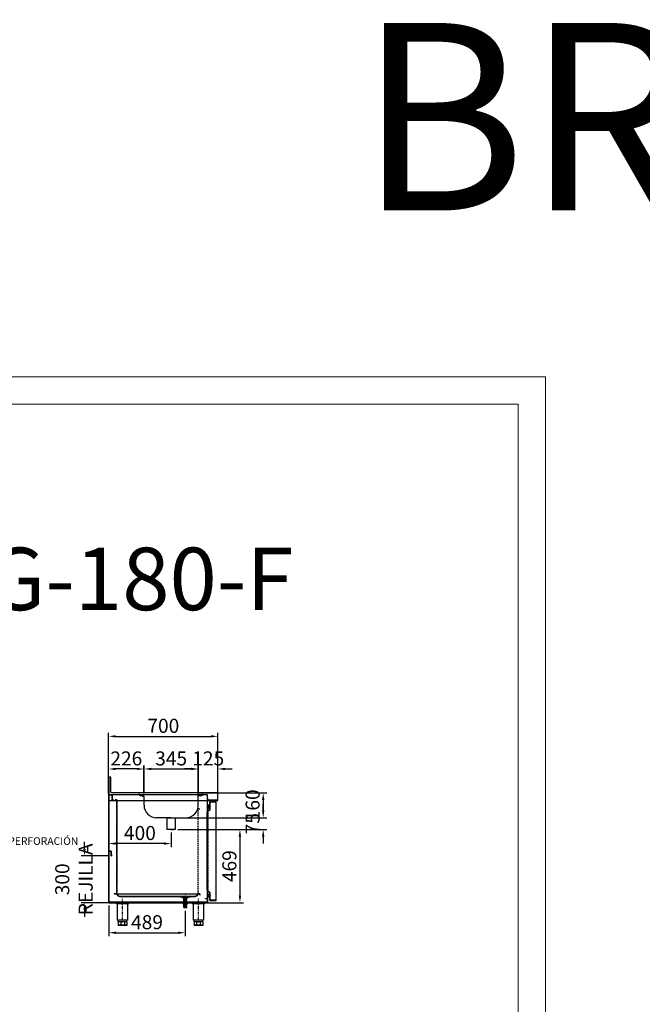
# Model space of a CAD drawing. Units: millimetres. Extents: x 12111 to 45566, y 21174 to 33862.
# Drawn here: x 24852 to 28838, y 27557 to 33862 of the extents above; entities that cross this region are included whole.
import ezdxf
from ezdxf.enums import TextEntityAlignment as Align

# ---------------------------------------------------------------- set-up
doc = ezdxf.new("R2010")
doc.units = ezdxf.units.MM
for name, pattern in [('DASHED', [0.75, 0.5, -0.25]), ('TRAZO_Y_PUNTO', [1, 0.5, -0.25, 0, -0.25]), ('TRAZOS_MD', [1, 0.5, -0.5])]:
    doc.linetypes.add(name, pattern=pattern)
for name, color, linetype in [('2', 240, 'Continuous'), ('7', 7, 'Continuous'), ('ACOTA', 50, 'Continuous'), ('EJES', 11, 'TRAZO_Y_PUNTO'), ('PLEGADO', 3, 'Continuous'), ('SOMBREA', 12, 'Continuous')]:
    doc.layers.add(name, color=color, linetype=linetype)
for name, color, linetype, lineweight in [('CAJETIN', 9, 'Continuous', 0), ('DATOS', 254, 'Continuous', 0), ('FORMATO', 180, 'Continuous', 0), ('LIMITS', 1, 'Continuous', 0)]:
    doc.layers.add(name, color=color, linetype=linetype, lineweight=lineweight)
doc.styles.add('ACO', font='simplex.shx', dxfattribs={"width": 0.5})
doc.styles.add('E1', font='isocp.shx')
doc.styles.get("Standard").update_dxf_attribs({"font": 'arial.ttf'})
doc.dimstyles.new('ISO-25-MD$0', dxfattribs={"dimscale": 10, "dimtxt": 2.5, "dimasz": 2.5, "dimexe": 1.25, "dimexo": 0.625, "dimtad": 1, "dimdsep": 46, "dimtxsty": 'Standard', "dimcen": 2.5, "dimclrt": 131, "dimadec": 0, "dimazin": 0, "dimtfac": 1, "dimtmove": 0, "dimatfit": 3, "dimfxl": 0, "dimtvp": 1, "dimtolj": 1, "dimtzin": 0, "dimarcsym": 0})

# ---------------------------------------------------------------- blocks, each defined once
blk = doc.blocks.new('*D75')
at = {"layer": 'ACOTA', "color": 0, "lineweight": -2}
for p, q in [((26003.2, 28910.8), (26433.2, 28910.8)), ((26410.7, 28865.8), (26410.7, 28795.8)), ((25873.3, 28750.8), (26433.2, 28750.8))]:
    blk.add_line(p, q, dxfattribs=at)
at = {"layer": 'ACOTA', "color": 0}
for points in [[(26403.2, 28865.8), (26418.2, 28865.8), (26410.7, 28910.8)], [(26403.2, 28795.8), (26418.2, 28795.8), (26410.7, 28750.8)]]:
    blk.add_solid(points, dxfattribs=at)
at = {"layer": 'DEFPOINTS', "color": 0}
for p in [(25985.2, 28910.8), (25855.3, 28750.8), (26410.7, 28750.8)]:
    blk.add_point(p, dxfattribs=at)
at = {"layer": 'ACOTA', "insert": (26343.2, 28830.8), "char_height": 90, "attachment_point": 5, "rotation": 90, "style": 'ACO'}
blk.add_mtext('\\A1;160', dxfattribs=at)
blk = doc.blocks.new('*D76')
at = {"layer": 'ACOTA', "color": 0, "lineweight": -2}
for p, q in [((26410.7, 28795.8), (26410.7, 28840.8)), ((25873.3, 28750.8), (26433.2, 28750.8)), ((25865.1, 28675.8), (26433.2, 28675.8)), ((26410.7, 28630.8), (26410.7, 28585.8))]:
    blk.add_line(p, q, dxfattribs=at)
at = {"layer": 'ACOTA', "color": 0}
for points in [[(26403.2, 28795.8), (26418.2, 28795.8), (26410.7, 28750.8)], [(26403.2, 28630.8), (26418.2, 28630.8), (26410.7, 28675.8)]]:
    blk.add_solid(points, dxfattribs=at)
at = {"layer": 'DEFPOINTS', "color": 0}
for p in [(25855.3, 28750.8), (25847.1, 28675.8), (26410.7, 28675.8)]:
    blk.add_point(p, dxfattribs=at)
at = {"layer": 'ACOTA', "insert": (26343.2, 28713.3), "char_height": 90, "attachment_point": 5, "rotation": 90, "style": 'ACO'}
blk.add_mtext('\\A1;75', dxfattribs=at)
blk = doc.blocks.new('*D77')
at = {"layer": 'ACOTA', "color": 0, "lineweight": -2}
for p, q in [((25865.1, 28675.8), (26284.4, 28675.8)), ((26261.9, 28630.8), (26261.9, 28251.8)), ((26000.7, 28206.8), (26284.4, 28206.8))]:
    blk.add_line(p, q, dxfattribs=at)
at = {"layer": 'ACOTA', "color": 0}
for points in [[(26254.4, 28630.8), (26269.4, 28630.8), (26261.9, 28675.8)], [(26254.4, 28251.8), (26269.4, 28251.8), (26261.9, 28206.8)]]:
    blk.add_solid(points, dxfattribs=at)
at = {"layer": 'DEFPOINTS', "color": 0}
for p in [(25847.1, 28675.8), (25982.7, 28206.8), (26261.9, 28206.8)]:
    blk.add_point(p, dxfattribs=at)
at = {"layer": 'ACOTA', "insert": (26194.4, 28441.3), "char_height": 90, "attachment_point": 5, "rotation": 90, "style": 'ACO'}
blk.add_mtext('\\A1;469', dxfattribs=at)
blk = doc.blocks.new('*D78')
at = {"layer": 'ACOTA', "color": 0, "lineweight": -2}
for p, q in [((25421.3, 28905.6), (25421.3, 29086.1)), ((25647.3, 28905.6), (25647.3, 29086.1)), ((25602.3, 29063.6), (25466.3, 29063.6))]:
    blk.add_line(p, q, dxfattribs=at)
at = {"layer": 'ACOTA', "color": 0}
for points in [[(25466.3, 29071.1), (25466.3, 29056.1), (25421.3, 29063.6)], [(25602.3, 29071.1), (25602.3, 29056.1), (25647.3, 29063.6)]]:
    blk.add_solid(points, dxfattribs=at)
at = {"layer": 'DEFPOINTS', "color": 0}
for p in [(25421.3, 29063.6), (25421.3, 28887.6), (25647.3, 28887.6)]:
    blk.add_point(p, dxfattribs=at)
at = {"layer": 'ACOTA', "insert": (25534.3, 29131.1), "char_height": 90, "attachment_point": 5, "style": 'ACO'}
blk.add_mtext('\\A1;226', dxfattribs=at)
blk = doc.blocks.new('*D79')
at = {"layer": 'ACOTA', "color": 0, "lineweight": -2}
for p, q in [((25421.3, 28842.9), (25421.3, 28563.4)), ((25821.3, 28657.8), (25821.3, 28563.4)), ((25776.3, 28585.9), (25466.3, 28585.9))]:
    blk.add_line(p, q, dxfattribs=at)
at = {"layer": 'ACOTA', "color": 0}
for points in [[(25466.3, 28593.4), (25466.3, 28578.4), (25421.3, 28585.9)], [(25776.3, 28593.4), (25776.3, 28578.4), (25821.3, 28585.9)]]:
    blk.add_solid(points, dxfattribs=at)
at = {"layer": 'DEFPOINTS', "color": 0}
for p in [(25421.3, 28860.9), (25821.3, 28675.8), (25421.3, 28585.9)]:
    blk.add_point(p, dxfattribs=at)
at = {"layer": 'ACOTA', "insert": (25621.3, 28653.4), "char_height": 90, "attachment_point": 5, "style": 'ACO'}
blk.add_mtext('\\A1;400', dxfattribs=at)
blk = doc.blocks.new('A$C56951737')
for p, q in [((82, 144), (0, 144)), ((0, 141.5), (0, 144)), ((82, 141.5), (0, 141.5)), ((6, 141.5), (6, 144)), ((9.2, 141.5), (9.2, 35)), ((11, 141.5), (11, 144)), ((71, 141.5), (71, 144)), ((72.7, 35), (72.7, 141.5)), ((76, 141.5), (76, 144)), ((82, 141.5), (82, 144)), ((9.2, 35), (72.7, 35)), ((13, 23), (13, 35)), ((13, 23), (69, 23)), ((13, 23), (13, 0)), ((13, 3), (69, 3)), ((13, 0), (69, 0)), ((29.4, 23), (29.4, 0)), ((52.6, 23), (52.6, 0)), ((69, 23), (69, 35)), ((69, 23), (69, 0))]:
    blk.add_line(p, q)
at = {"layer": 'EJES'}
blk.add_line((41, 17.4), (41, 176.2), dxfattribs=at)
blk = doc.blocks.new('*D80')
at = {"layer": 'ACOTA', "color": 0, "lineweight": -2}
for p, q in [((25421.3, 29029.9), (25421.3, 29295.1)), ((25466.3, 29272.6), (26076.3, 29272.6)), ((26121.3, 28913.9), (26121.3, 29295.1))]:
    blk.add_line(p, q, dxfattribs=at)
at = {"layer": 'ACOTA', "color": 0}
for points in [[(25466.3, 29280.1), (25466.3, 29265.1), (25421.3, 29272.6)], [(26076.3, 29280.1), (26076.3, 29265.1), (26121.3, 29272.6)]]:
    blk.add_solid(points, dxfattribs=at)
at = {"layer": 'DEFPOINTS', "color": 0}
for p in [(26121.3, 29272.6), (25421.3, 29011.9), (26121.3, 28895.9)]:
    blk.add_point(p, dxfattribs=at)
at = {"layer": 'ACOTA', "insert": (25771.3, 29340.1), "char_height": 90, "attachment_point": 5, "style": 'ACO'}
blk.add_mtext('\\A1;700', dxfattribs=at)
blk = doc.blocks.new('*D81')
at = {"layer": 'ACOTA', "color": 0, "lineweight": -2}
for p, q in [((25996.3, 28905.6), (25996.3, 29086.1)), ((26121.3, 28905.6), (26121.3, 29086.1)), ((25951.3, 29063.6), (25906.3, 29063.6)), ((26166.3, 29063.6), (26211.3, 29063.6))]:
    blk.add_line(p, q, dxfattribs=at)
at = {"layer": 'ACOTA', "color": 0}
for points in [[(25951.3, 29071.1), (25951.3, 29056.1), (25996.3, 29063.6)], [(26166.3, 29071.1), (26166.3, 29056.1), (26121.3, 29063.6)]]:
    blk.add_solid(points, dxfattribs=at)
at = {"layer": 'DEFPOINTS', "color": 0}
for p in [(26121.3, 29063.6), (25996.3, 28887.6), (26121.3, 28887.6)]:
    blk.add_point(p, dxfattribs=at)
at = {"layer": 'ACOTA', "insert": (26058.8, 29131.1), "char_height": 90, "attachment_point": 5, "style": 'ACO'}
blk.add_mtext('\\A1;125', dxfattribs=at)
blk = doc.blocks.new('PERFIL_BURLETE_UR260M')
for p, q in [((-16.1, 3.2), (-15.5, 3.2)), ((-13.2, 6.1), (-2.7, 6.1)), ((-13.2, 5.5), (-1.8, 5.5)), ((-2.9, 7.3), (-6.8, 10.1)), ((-2.4, 7.6), (-6.5, 10.5)), ((-0.2, 16.9), (-4, 17.3)), ((-0.2, 16.4), (-4, 16.8)), ((-2.8, 2.5), (0, 0)), ((-1.8, 2.5), (-2.8, 2.5)), ((-2.7, 6.1), (-2.7, 6.9)), ((-2.2, 6.1), (-2.2, 7.1)), ((-2.2, 6.1), (7.3, 6.1)), ((-1.8, 5.5), (-1.8, 2.5)), ((-1, 5.5), (-1, 1.7)), ((-1, 5.5), (1, 5.5)), ((-1, 1.7), (0, 0.8)), ((11.2, 17.5), (-0.2, 17.5)), ((-0.2, 17.5), (-0.2, 16.9)), ((-0.2, 16.4), (-0.2, 12.9)), ((7.3, 12.9), (-0.2, 12.9)), ((2.8, 2.5), (0, 0)), ((1, 1.7), (0, 0.8)), ((10.7, 17.1), (0.4, 17.1)), ((0.4, 17.1), (0.4, 13.5)), ((10.7, 13.5), (0.4, 13.5)), ((1, 5.5), (1, 1.7)), ((1.8, 5.5), (11.8, 5.5)), ((1.8, 5.5), (1.8, 2.5)), ((2.8, 2.5), (1.8, 2.5)), ((7.3, 12.5), (7.3, 12.9)), ((7.3, 6.1), (7.3, 6.5)), ((11.2, 12.9), (8, 12.9)), ((8, 6.1), (11.8, 6.1)), ((8.3, 11.5), (8.7, 11.5)), ((8.7, 7.5), (8.3, 7.5)), ((10.7, 13.5), (10.7, 17.1)), ((11.2, 12.9), (11.2, 17.5)), ((11.8, 5.5), (11.8, 6.1))]:
    blk.add_line(p, q)
for centre, radius, start, end in [((-13.2, 3.1), 3, 90, 178.08979), ((-13.2, 3.1), 2.4, 90, 177.61198), ((-4.4, 13.4), 4, 83.40682, 234.29074), ((-4.4, 13.4), 3.5, 83.40682, 234.29074), ((-3.1, 6.9), 0.5, 360, 54.29074), ((-2.8, 7.1), 0.7, 0, 54.29074), ((8.3, 12.5), 1, 180, 270), ((8.3, 6.5), 1, 90, 180), ((8.6, 12.7), 0.6, 160.3704, 271.79078), ((8.6, 6.3), 0.6, 88.20922, 199.6296), ((8.7, 9.5), 2.6, 268.20922, 91.79078), ((8.7, 9.5), 2, 270, 90)]:
    blk.add_arc(centre, radius, start, end)
blk = doc.blocks.new('A$C3B3C5A06')
at = {"extrusion": (0, 0, -1), "zscale": -1}
blk.add_blockref('PERFIL_BURLETE_UR260M', (-11.8, 0), dxfattribs=at)
blk = doc.blocks.new('*D82')
at = {"layer": 'ACOTA', "color": 0, "lineweight": -2}
for p, q in [((25649, 28905.6), (25649, 29086.1)), ((25994, 28905.6), (25994, 29086.1)), ((25694, 29063.6), (25949, 29063.6))]:
    blk.add_line(p, q, dxfattribs=at)
at = {"layer": 'ACOTA', "color": 0}
for points in [[(25694, 29071.1), (25694, 29056.1), (25649, 29063.6)], [(25949, 29071.1), (25949, 29056.1), (25994, 29063.6)]]:
    blk.add_solid(points, dxfattribs=at)
at = {"layer": 'DEFPOINTS', "color": 0}
for p in [(25994, 29063.6), (25649, 28887.6), (25994, 28887.6)]:
    blk.add_point(p, dxfattribs=at)
at = {"layer": 'ACOTA', "insert": (25821.5, 29131.1), "char_height": 90, "attachment_point": 5, "style": 'ACO'}
blk.add_mtext('\\A1;345', dxfattribs=at)
blk = doc.blocks.new('SW_CENTERMARKSYMBOL_0')
at = {"color": 7, "linetype": 'Continuous', "lineweight": 0}
for q in [(-0.125, 0), (0, 0.125), (0, -0.125), (0.125, 0)]:
    blk.add_line((0, 0), q, dxfattribs=at)
blk = doc.blocks.new('A$C35AA5F54')
at = {"layer": 'PLEGADO'}
blk.add_lwpolyline([(18, 9), (18, 0), (15, 0), (15, 30), (0, 30), (0, 390), (22, 390), (22, 378), (21, 378), (21, 389), (1, 389), (1, 31), (16, 31), (16, 1), (17, 1), (17, 9)], close=True, dxfattribs=at)
blk = doc.blocks.new('*D83')
at = {"layer": 'ACOTA', "color": 0, "lineweight": -2}
for p, q in [((25266.7, 28551.9), (25266.7, 28596.9)), ((25420.8, 28506.9), (25244.2, 28506.9)), ((25420.8, 28206.9), (25244.2, 28206.9)), ((25266.7, 28161.9), (25266.7, 28116.9))]:
    blk.add_line(p, q, dxfattribs=at)
at = {"layer": 'ACOTA', "color": 0}
for points in [[(25259.2, 28551.9), (25274.2, 28551.9), (25266.7, 28506.9)], [(25259.2, 28161.9), (25274.2, 28161.9), (25266.7, 28206.9)]]:
    blk.add_solid(points, dxfattribs=at)
at = {"layer": 'DEFPOINTS', "color": 0}
for p in [(25438.8, 28506.9), (25266.7, 28206.9), (25438.8, 28206.9)]:
    blk.add_point(p, dxfattribs=at)
at = {"layer": 'ACOTA', "insert": (25199.2, 28356.9), "char_height": 90, "attachment_point": 5, "rotation": 90, "style": 'ACO'}
blk.add_mtext('\\A1;300 REJILLA', dxfattribs=at)
blk = doc.blocks.new('A$C2AD3149E')
at = {"layer": '7'}
for p, q in [((0, 8), (30, 8)), ((0, 6.5), (0, 8)), ((0, 6.5), (30, 6.5)), ((3, 6.5), (3, 0)), ((3, 0), (27, 0)), ((9, 6.5), (9, 0)), ((21, 6.5), (21, 0)), ((27, 6.5), (27, 0)), ((30, 6.5), (30, 8))]:
    blk.add_line(p, q, dxfattribs=at)
at = {"layer": '7', "linetype": 'TRAZOS_MD', "ltscale": 0.15}
for p, q in [((5.5, 8), (5.5, 0)), ((24.5, 8), (24.5, 0))]:
    blk.add_line(p, q, dxfattribs=at)
blk = doc.blocks.new('A$C633318A9')
at = {"layer": '7', "linetype": 'Continuous'}
h = blk.add_hatch(color=256, dxfattribs=at)
h.paths.add_polyline_path([(5, 0), (5, 1.3), (0, 1.3), (0, 0)])
h.paths.add_polyline_path([(25, 1.3), (25, 0), (30, 0), (30, 1.3)])
at = {"layer": '7'}
for p, q in [((0, 1.3), (0, 0)), ((0, 1.3), (5, 1.3)), ((5, 1.3), (5, 0)), ((25, 1.3), (5, 1.3)), ((25, 1.3), (25, 0)), ((25, 1.3), (30, 1.3)), ((30, 1.3), (30, 0)), ((0, 0), (5, 0)), ((5, 0), (25, 0)), ((25, 0), (30, 0))]:
    blk.add_line(p, q, dxfattribs=at)
blk = doc.blocks.new('A$C2CD672AE')
at = {"layer": '7'}
for p, q in [((4.2, 34.5), (3.9, 34.3)), ((3.9, 34.3), (5.5, 33.2)), ((5.5, 31), (3.9, 30)), ((3.9, 30), (5.5, 28.9)), ((5.5, 26.7), (3.9, 25.7)), ((3.9, 25.7), (5.5, 24.6)), ((5.5, 22.4), (3.9, 21.4)), ((3.9, 21.4), (5.5, 20.3)), ((5.5, 18.1), (3.9, 17.2)), ((3.9, 17.2), (5.5, 16)), ((5.5, 13.8), (3.9, 12.9)), ((3.9, 12.9), (5.5, 11.7)), ((5.5, 9.6), (3.9, 8.6)), ((3.9, 8.6), (5.5, 7.4)), ((5.5, 33.2), (24.5, 32.1)), ((5.5, 31), (5.5, 33.2)), ((5.5, 31), (24.5, 29.9)), ((5.5, 28.9), (24.5, 27.8)), ((5.5, 26.7), (5.5, 28.9)), ((5.5, 26.7), (24.5, 25.7)), ((5.5, 24.6), (24.5, 23.5)), ((5.5, 22.4), (5.5, 24.6)), ((5.5, 22.4), (24.5, 21.4)), ((5.5, 20.3), (24.5, 19.2)), ((5.5, 18.1), (5.5, 20.3)), ((5.5, 18.1), (24.5, 17.1)), ((5.5, 16), (24.5, 14.9)), ((5.5, 13.8), (5.5, 16)), ((5.5, 13.8), (24.5, 12.8)), ((5.5, 11.7), (24.5, 10.6)), ((5.5, 9.6), (5.5, 11.7)), ((5.5, 9.6), (24.5, 8.5)), ((5.5, 7.4), (24.5, 6.3)), ((5.5, 5), (5.5, 7.4)), ((5.5, 5), (24.5, 5)), ((7, 5), (7, 0)), ((7, 0), (23, 0)), ((19.9, 34.5), (24.5, 34.2)), ((23, 5), (23, 0)), ((24.5, 34.2), (24.5, 34.5)), ((24.5, 34.2), (26.1, 33.3)), ((26.1, 33.3), (24.5, 32.1)), ((24.5, 29.9), (24.5, 32.1)), ((24.5, 29.9), (26.1, 29)), ((26.1, 29), (24.5, 27.8)), ((24.5, 25.7), (24.5, 27.8)), ((24.5, 25.7), (26.1, 24.7)), ((26.1, 24.7), (24.5, 23.5)), ((24.5, 21.4), (24.5, 23.5)), ((24.5, 21.4), (26.1, 20.4)), ((26.1, 20.4), (24.5, 19.2)), ((24.5, 17.1), (24.5, 19.2)), ((24.5, 17.1), (26.1, 16.1)), ((26.1, 16.1), (24.5, 14.9)), ((24.5, 12.8), (24.5, 14.9)), ((24.5, 12.8), (26.1, 11.8)), ((26.1, 11.8), (24.5, 10.6)), ((24.5, 8.5), (24.5, 10.6)), ((24.5, 8.5), (26.1, 7.5)), ((26.1, 7.5), (24.5, 6.3)), ((24.5, 5), (24.5, 6.3))]:
    blk.add_line(p, q, dxfattribs=at)
for name, p in [('A$C633318A9', (0, 33.2)), ('A$C2AD3149E', (0, 25.2))]:
    blk.add_blockref(name, p)
blk = doc.blocks.new('*D90')
at = {"layer": 'ACOTA', "color": 0, "lineweight": -2}
for p, q in [((25422.3, 28188.9), (25422.3, 27992.4)), ((25911.3, 28155.4), (25911.3, 27992.4)), ((25467.3, 28014.9), (25866.3, 28014.9))]:
    blk.add_line(p, q, dxfattribs=at)
at = {"layer": 'ACOTA', "color": 0}
for points in [[(25467.3, 28022.4), (25467.3, 28007.4), (25422.3, 28014.9)], [(25866.3, 28022.4), (25866.3, 28007.4), (25911.3, 28014.9)]]:
    blk.add_solid(points, dxfattribs=at)
at = {"layer": 'DEFPOINTS', "color": 0}
for p in [(25422.3, 28206.9), (25911.3, 28173.4), (25911.3, 28014.9)]:
    blk.add_point(p, dxfattribs=at)
at = {"layer": 'ACOTA', "insert": (25666.8, 28082.4), "char_height": 90, "attachment_point": 5, "style": 'ACO'}
blk.add_mtext('\\A1;489', dxfattribs=at)

msp = doc.modelspace()

# ---------------------------------------------------------------- linework, layer by layer
at = {"color": 7, "linetype": 'Continuous', "lineweight": 15}
for p, q in [((25617.565, 28907.126), (25610.976, 28909.923)), ((25617.565, 28897.523), (25617.565, 28907.126)), ((25643.165, 28891.923), (25623.165, 28891.923)), ((25647.33, 28887.564), (25642.612, 28887.566)), ((25998.692, 28891.923), (26017.36, 28891.923)), ((26022.96, 28907.126), (26029.55, 28909.923)), ((26022.96, 28897.523), (26022.96, 28907.126)), ((25793.393, 28747.524), (25786.643, 28751.509)), ((25793.393, 28747.524), (25847.132, 28747.004)), ((25853.958, 28750.858), (25847.132, 28747.004))]:
    msp.add_line(p, q, dxfattribs=at)
at = {"linetype": 'ByBlock'}
for p, q in [((25647.763, 28831.444), (25647.763, 28887.564)), ((25994.546, 28837.344), (25994.546, 28909.941)), ((25820.263, 28750.844), (25728.363, 28750.844)), ((25820.263, 28750.844), (25914.163, 28750.844)), ((25820.263, 28675.844), (25803.513, 28675.844)), ((25820.263, 28675.844), (25837.013, 28675.844))]:
    msp.add_line(p, q, dxfattribs=at)
at = {"color": 3}
msp.add_line((26054.263, 28855.946), (26054.263, 28872.941), dxfattribs=at)
at = {"linetype": 'DASHED'}
msp.add_line((26056.263, 28839.941), (26056.263, 28268.941), dxfattribs=at)
for p, q in [((25793.393, 28747.524), (25793.393, 28675.844)), ((25847.132, 28747.004), (25847.132, 28675.844)), ((25847.132, 28675.844), (25793.393, 28675.844))]:
    msp.add_line(p, q)
for points in [[(25435.263, 28917.941), (25435.263, 29011.941), (25421.263, 29011.941), (25421.263, 28944.941), (25421.263, 28860.941), (26105.263, 28860.941), (26121.263, 28860.941), (26121.263, 28902.941, 0.41421356), (26113.263, 28910.941), (25442.263, 28910.941, -0.41421356)], [(26051.563, 28289.519, 0.24373746), (26056.009, 28280.94), (26068.563, 28272.082), (26068.563, 28259.341), (26069.063, 28259.341), (26069.063, 28272.341), (26056.297, 28281.348, -0.24373746), (26052.063, 28289.519), (26052.063, 28785.163, -0.24373746), (26056.297, 28793.333), (26069.063, 28802.341), (26069.063, 28815.341), (26068.563, 28815.341), (26068.563, 28802.6), (26056.009, 28793.742, 0.24373746), (26051.563, 28785.163)]]:
    msp.add_lwpolyline(points, format="xyb", close=True)
msp.add_lwpolyline([(26105.263, 28860.941), (26105.263, 28861.941), (26120.263, 28861.941), (26120.263, 28902.941, 0.41421356), (26113.263, 28909.941), (25442.263, 28909.941, -0.41421356), (25434.263, 28917.941), (25434.263, 29010.941), (25422.263, 29010.941), (25422.263, 28861.941)], format="xyb")
for points in [[(25423.263, 28895.941), (25423.263, 28895.941), (25423.263, 28207.941), (25453.263, 28207.941), (25453.263, 28206.941), (25422.263, 28206.941), (25422.263, 28896.941), (25422.263, 28896.941), (25444.263, 28896.941), (25444.263, 28865.941), (25451.263, 28865.941), (25451.263, 28864.941), (25443.263, 28864.941), (25443.263, 28895.941)], [(26054.263, 28896.941), (25422.263, 28896.941), (25422.263, 28206.941), (26054.263, 28206.941), (26054.263, 28896.941)], [(26042.263, 28233.941), (26054.263, 28233.941), (26054.263, 28206.941), (26008.263, 28206.941), (26008.263, 28207.941), (26053.263, 28207.941), (26053.263, 28232.941), (26042.263, 28232.941)]]:
    msp.add_lwpolyline(points, close=True)
at = {"linetype": 'DASHED', "ltscale": 10}
msp.add_lwpolyline([(25462.263, 28865.941), (25473.263, 28865.941), (25473.263, 28264.941), (25455.763, 28264.941), (25455.763, 28264.441), (25473.763, 28264.441), (25473.763, 28866.441), (25462.263, 28866.441), (25462.263, 28865.941)], dxfattribs=at)
for points in [[(26119.263, 28863.956), (26055.763, 28863.956), (26055.763, 28877.956), (26054.263, 28877.956), (26054.263, 28862.456), (26119.263, 28862.456), (26119.263, 28863.956)], [(26069.263, 28852.341), (26108.063, 28852.341), (26108.063, 28222.541), (26069.263, 28222.541), (26069.263, 28248.041), (26068.663, 28248.041), (26068.663, 28221.941), (26108.663, 28221.941), (26108.663, 28852.941), (26068.663, 28852.941), (26068.663, 28826.841), (26069.263, 28826.841), (26069.263, 28852.341)], [(26047.263, 28209.941), (25427.263, 28209.941), (25427.263, 28207.941), (26047.263, 28207.941), (26047.263, 28209.941)]]:
    msp.add_lwpolyline(points)
at = {"linetype": 'DASHED'}
for points in [[(25993.763, 28264.441), (26004.763, 28264.441), (26004.763, 28265.441), (25994.763, 28265.441), (25994.763, 28807.441), (26004.763, 28807.441), (26004.763, 28808.441)], [(26004.763, 28808.441), (25994.546, 28808.441)]]:
    msp.add_lwpolyline(points, dxfattribs=at)
at = {"color": 7, "linetype": 'Continuous', "lineweight": 15}
for centre, radius, start, end in [((25623.165, 28897.523), 5.6, 180, 270), ((25643.043, 28887.638), 4.288, 359.0084037, 88.0959177), ((25998.834, 28887.638), 4.288, 91.9040823, 180.9915963), ((26017.36, 28897.523), 5.6, 270, 0)]:
    msp.add_arc(centre, radius, start, end, dxfattribs=at)
at = {"linetype": 'ByBlock'}
for centre, start, end in [((25728.363, 28831.444), 180, 270), ((25914.163, 28831.444), 270, 4.1978558)]:
    msp.add_arc(centre, 80.6, start, end, dxfattribs=at)
at = {"layer": '2', "color": 3}
msp.add_lwpolyline([(25870.263, 28247.441), (25876.263, 28244.441), (25890.263, 28244.441), (25896.263, 28238.441), (25926.263, 28238.441), (25932.263, 28244.441), (25946.263, 28244.441), (25952.263, 28247.441)], dxfattribs=at)
at = {"layer": '7'}
for p, q in [((25901.763, 28238.183), (25900.171, 28237.199)), ((25900.171, 28237.199), (25901.763, 28236.037)), ((25901.763, 28233.89), (25900.171, 28232.906)), ((25900.171, 28232.906), (25901.763, 28231.744)), ((25901.763, 28229.597), (25900.171, 28228.613)), ((25900.171, 28228.613), (25901.763, 28227.451)), ((25901.763, 28225.304), (25900.171, 28224.32)), ((25900.171, 28224.32), (25901.763, 28223.158)), ((25901.763, 28221.011), (25900.171, 28220.027)), ((25900.171, 28220.027), (25901.763, 28218.865)), ((25901.763, 28216.719), (25900.171, 28215.734)), ((25900.171, 28215.734), (25901.763, 28214.572)), ((25901.763, 28212.426), (25900.171, 28211.441)), ((25900.171, 28211.441), (25901.763, 28210.279)), ((25901.763, 28238.183), (25901.763, 28238.441)), ((25906.323, 28238.441), (25901.763, 28238.183)), ((25920.763, 28237.11), (25901.763, 28236.037)), ((25901.763, 28233.89), (25901.763, 28236.037)), ((25920.763, 28234.964), (25901.763, 28233.89)), ((25920.763, 28232.817), (25901.763, 28231.744)), ((25901.763, 28229.597), (25901.763, 28231.744)), ((25920.763, 28230.671), (25901.763, 28229.597)), ((25920.763, 28228.524), (25901.763, 28227.451)), ((25901.763, 28225.304), (25901.763, 28227.451)), ((25920.763, 28226.378), (25901.763, 28225.304)), ((25920.763, 28224.231), (25901.763, 28223.158)), ((25901.763, 28221.011), (25901.763, 28223.158)), ((25920.763, 28222.085), (25901.763, 28221.011)), ((25920.763, 28219.938), (25901.763, 28218.865)), ((25901.763, 28216.719), (25901.763, 28218.865)), ((25920.763, 28217.792), (25901.763, 28216.719)), ((25920.763, 28215.645), (25901.763, 28214.572)), ((25901.763, 28212.426), (25901.763, 28214.572)), ((25920.763, 28213.499), (25901.763, 28212.426)), ((25920.763, 28211.352), (25901.763, 28210.279)), ((25901.763, 28208.941), (25901.763, 28210.279)), ((25920.763, 28208.941), (25901.763, 28208.941)), ((25903.228, 28208.941), (25903.228, 28203.946)), ((25919.297, 28203.946), (25903.228, 28203.946)), ((25919.297, 28208.941), (25919.297, 28203.946)), ((25922.354, 28238.272), (25920.763, 28237.11)), ((25920.763, 28234.964), (25920.763, 28237.11)), ((25920.763, 28234.964), (25922.354, 28233.979)), ((25922.354, 28233.979), (25920.763, 28232.817)), ((25920.763, 28230.671), (25920.763, 28232.817)), ((25920.763, 28230.671), (25922.354, 28229.686)), ((25922.354, 28229.686), (25920.763, 28228.524)), ((25920.763, 28226.378), (25920.763, 28228.524)), ((25920.763, 28226.378), (25922.354, 28225.393)), ((25922.354, 28225.393), (25920.763, 28224.231)), ((25920.763, 28222.085), (25920.763, 28224.231)), ((25920.763, 28222.085), (25922.354, 28221.101)), ((25922.354, 28221.101), (25920.763, 28219.938)), ((25920.763, 28217.792), (25920.763, 28219.938)), ((25920.763, 28217.792), (25922.354, 28216.808)), ((25922.354, 28216.808), (25920.763, 28215.645)), ((25920.763, 28213.499), (25920.763, 28215.645)), ((25920.763, 28213.499), (25922.354, 28212.515)), ((25922.354, 28212.515), (25920.763, 28211.352)), ((25920.763, 28208.941), (25920.763, 28211.352)), ((25922.082, 28238.441), (25922.354, 28238.272))]:
    msp.add_line(p, q, dxfattribs=at)
at = {"layer": 'EJES'}
for p, q in [((25911.263, 28269.288), (25911.263, 28195.167)), ((25911.263, 28269.288), (25911.263, 28195.167)), ((25510.263, 28078.342), (25510.263, 28215.29)), ((25996.263, 28078.342), (25996.263, 28217.14))]:
    msp.add_line(p, q, dxfattribs=at)
at = {"layer": 'FORMATO'}
msp.add_lwpolyline([(21565.027, 21348.66), (28043.602, 21348.66), (28043.602, 31399.207), (21565.027, 31399.207)], close=True, dxfattribs=at)
at = {"layer": 'LIMITS'}
msp.add_lwpolyline([(20864.64, 21173.563), (28218.699, 21173.563), (28218.699, 31574.303), (20864.64, 31574.303)], close=True, dxfattribs=at)
at = {"layer": 'PLEGADO'}
msp.add_line((25456.263, 28264.441), (26004.763, 28264.441), dxfattribs=at)
msp.add_lwpolyline([(26005.263, 28263.941), (25994.022, 28263.941), (25985.164, 28251.387, -0.24373746), (25976.584, 28246.941), (25490.941, 28246.941, -0.24373746), (25482.362, 28251.387), (25473.504, 28263.941), (25456.263, 28263.941), (25456.263, 28263.941), (25456.263, 28264.441), (25456.263, 28264.441), (25473.763, 28264.441), (25482.77, 28251.675, 0.24373746), (25490.941, 28247.441), (25976.584, 28247.441, 0.24373746), (25984.755, 28251.675), (25993.763, 28264.441), (26005.763, 28264.441), (26005.763, 28254.441), (26005.263, 28254.441)], format="xyb", close=True, dxfattribs=at)
msp.add_lwpolyline([(26005.263, 28263.941), (25994.022, 28263.941), (25985.164, 28251.387, -0.24373746), (25976.584, 28246.941), (25490.941, 28246.941, -0.24373746), (25482.362, 28251.387), (25473.504, 28263.941), (25456.263, 28263.941), (25456.263, 28263.941), (25456.263, 28264.441), (25456.263, 28264.441), (25473.763, 28264.441), (25482.77, 28251.675, 0.24373746), (25490.941, 28247.441), (25976.584, 28247.441, 0.24373746), (25984.755, 28251.675), (25993.763, 28264.441), (26005.763, 28264.441), (26005.763, 28254.441), (26005.263, 28254.441)], format="xyb", close=True, dxfattribs=at)
at = {"layer": 'SOMBREA'}
msp.add_line((25422.263, 28896.941), (25444.228, 28896.941), dxfattribs=at)

# ---------------------------------------------------------------- block references
msp.add_blockref('A$C35AA5F54', (25422.263, 28506.941))
at = {"color": 7, "linetype": 'Continuous', "lineweight": 0, "extrusion": (0, 0, -1), "xscale": -19.9992000000002, "yscale": 19.9992000000002, "zscale": -19.9992000000002}
msp.add_blockref('SW_CENTERMARKSYMBOL_0', (-25638.212, 28887.524), dxfattribs=at)
at = {"xscale": -1, "rotation": 90}
msp.add_blockref('A$C3B3C5A06', (26072.663, 28833.391), dxfattribs=at)
at = {"rotation": 90}
msp.add_blockref('A$C3B3C5A06', (26072.663, 28241.291), dxfattribs=at)
at = {"xscale": -1}
for p in [(25551.263, 28060.941), (26037.263, 28060.941)]:
    msp.add_blockref('A$C56951737', p, dxfattribs=at)
at = {"linetype": 'DASHED', "xscale": -1}
msp.add_blockref('A$C2CD672AE', (25926.263, 28173.446), dxfattribs=at)

# ---------------------------------------------------------------- texts
at = {"layer": 'CAJETIN', "color": 10, "style": 'E1'}
msp.add_text('PUNTO DE PERFORACIÓN', height=48.384, dxfattribs=at).set_placement((24439.067, 28601.809), align=Align.MIDDLE_LEFT)
at = {"layer": 'DATOS', "color": 30, "style": 'E1'}
for s, height, p in [('BRG-F', 1200, (29375.837, 33240.597)), ('BRG-180-F', 400, (25269.618, 30280.653))]:
    msp.add_text(s, height=height, dxfattribs=at).set_placement(p, align=Align.MIDDLE_CENTER)

# ---------------------------------------------------------------- dimensions: what is measured, and where the dimension line sits
at = {"layer": 'ACOTA'}
for base, p1, p2, angle, picture, middle in [((26121.263, 29272.56), (25421.263, 29011.941), (26121.263, 28895.941), 180, '*D80', (25771.263, 29340.06)), ((25421.263, 29063.645), (25647.263, 28887.564), (25421.263, 28887.564), 180, '*D78', (25534.263, 29131.145)), ((25994.046, 29063.645), (25649.043, 28887.564), (25994.046, 28887.638), 180, '*D82', (25821.545, 29131.145)), ((26121.263, 29063.645), (25996.267, 28887.564), (26121.263, 28887.564), 180, '*D81', (26058.765, 29131.145)), ((26410.675, 28750.845), (25985.234, 28910.848), (25855.298, 28750.845), 90, '*D75', (26343.175, 28830.847)), ((25421.263, 28585.889), (25821.263, 28675.844), (25421.263, 28860.941), 180, '*D79', (25621.263, 28653.389)), ((26410.675, 28675.844), (25855.298, 28750.845), (25847.132, 28675.844), 90, '*D76', (26343.175, 28713.345)), ((26261.866, 28206.848), (25847.132, 28675.844), (25982.734, 28206.848), 90, '*D77', (26194.366, 28441.346))]:
    dim = msp.add_linear_dim(base=base, p1=p1, p2=p2, angle=angle, dimstyle='ISO-25-MD$0', override={"dimscale": 18, "dimtxt": 5, "dimexo": 1, "dimtad": 0, "dimzin": 9, "dimtxsty": 'ACO', "dimclrt": 256, "dimtdec": 4, "dimtix": 1, "dimtofl": 0, "dimtmove": 1, "dimtvp": 0.75}, dxfattribs=at)
    dim.commit()
    dim.dimension.update_dxf_attribs({"geometry": picture, "text_midpoint": middle})
dim = msp.add_linear_dim(base=(25266.688, 28206.941), p1=(25438.763, 28506.941), p2=(25438.763, 28206.941), angle=90, text='<> REJILLA', dimstyle='ISO-25-MD$0', override={"dimscale": 18, "dimtxt": 5, "dimexo": 1, "dimtad": 0, "dimzin": 9, "dimtxsty": 'ACO', "dimclrt": 256, "dimtdec": 4, "dimtix": 1, "dimtofl": 0, "dimtmove": 1, "dimtvp": 0.75}, dxfattribs=at)
dim.commit()
dim.dimension.update_dxf_attribs({"geometry": '*D83', "text_midpoint": (25199.188, 28356.941)})
dim = msp.add_linear_dim(base=(25911.263, 28014.895), p1=(25422.263, 28206.941), p2=(25911.263, 28173.446), dimstyle='ISO-25-MD$0', override={"dimscale": 18, "dimtxt": 5, "dimexo": 1, "dimtad": 0, "dimzin": 9, "dimtxsty": 'ACO', "dimclrt": 256, "dimtdec": 4, "dimtix": 1, "dimtofl": 0, "dimtmove": 1, "dimtvp": 0.75}, dxfattribs=at)
dim.commit()
dim.dimension.update_dxf_attribs({"geometry": '*D90', "text_midpoint": (25666.763, 28082.395)})

doc.saveas('drawing.dxf')
